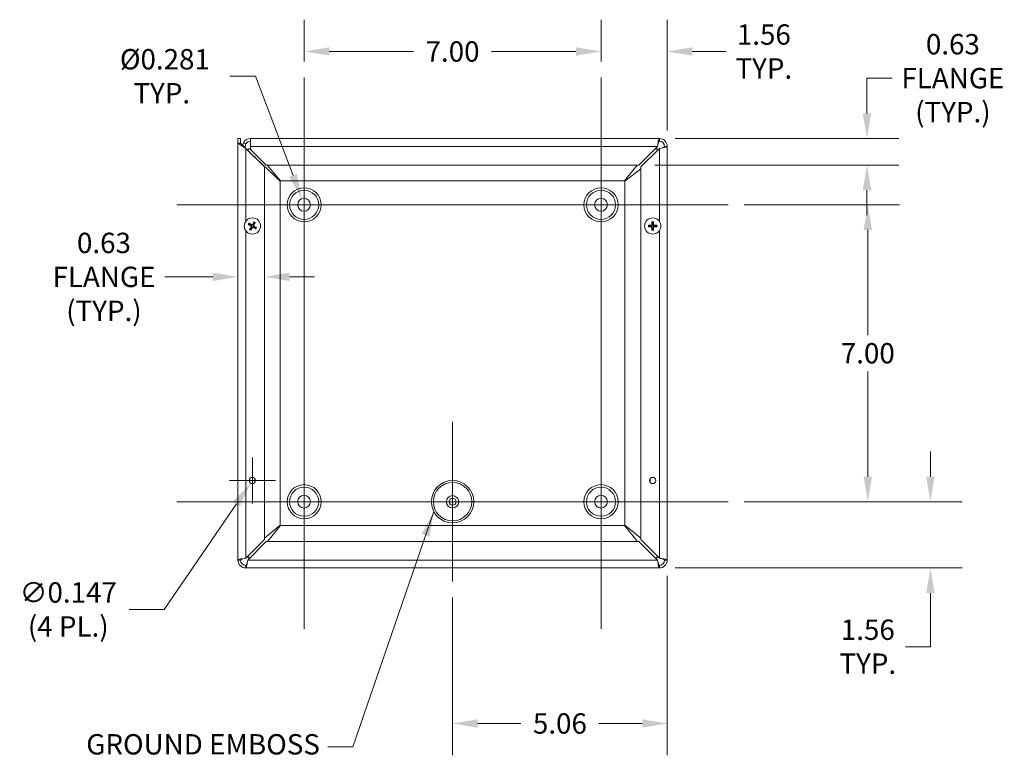
# Model space of a CAD drawing. Units: inches. Extents: x 4.2 to 81.7, y 1.6 to 50.1.
# Drawn here: x 58.1 to 77.4, y 22.4 to 36.9 of the extents above; entities that cross this region are included whole.
import ezdxf

# ---------------------------------------------------------------- set-up
doc = ezdxf.new("R2010")
doc.units = ezdxf.units.IN
doc.header["$LTSCALE"] = 5
doc.header["$MEASUREMENT"] = 0
for name, color, linetype, lineweight in [('Center Mark (ANSI)', 7, 'Continuous', 5), ('Centerline (ANSI)', 7, 'Continuous', 5), ('Dimension (ANSI)', 7, 'Continuous', 5), ('Symbol (ANSI)', 7, 'Continuous', 5), ('Visible (ANSI)', 7, 'Continuous', 5), ('Visible Narrow (ANSI)', 7, 'Continuous', 5)]:
    doc.layers.add(name, color=color, linetype=linetype, lineweight=lineweight)
doc.styles.add('ROMANS', font='RomanS.shx')
doc.dimstyles.new('Default (ANSI)', dxfattribs={"dimscale": 5, "dimtxt": 0.08, "dimasz": 0.098425, "dimexe": 0.125, "dimexo": 0.0625, "dimgap": 0.031496, "dimtad": 0, "dimtih": 1, "dimtoh": 1, "dimrnd": 1e-08, "dimzin": 0, "dimdsep": 46, "dimtxsty": 'ROMANS', "dimcen": 0.09, "dimdle": 0.393701, "dimclrd": 256, "dimclre": 256, "dimclrt": 256, "dimadec": 0, "dimazin": 0, "dimtfac": 0.875, "dimtofl": 0, "dimtmove": 0, "dimatfit": 3, "dimfxl": 1, "dimtolj": 1, "dimtzin": 0, "dimlwd": -1, "dimlwe": -1, "dimarcsym": 0})
doc.dimstyles.new('Default (ANSI)$7', dxfattribs={"dimscale": 5, "dimtxt": 0.08, "dimasz": 0.098425, "dimexe": 0.125, "dimexo": 0.0625, "dimgap": 0.031496, "dimtad": 0, "dimtih": 1, "dimtoh": 1, "dimrnd": 1e-08, "dimzin": 0, "dimdsep": 46, "dimtxsty": 'ROMANS', "dimcen": 0.09, "dimdle": 0.393701, "dimclrd": 256, "dimclre": 256, "dimclrt": 256, "dimadec": 0, "dimazin": 0, "dimtfac": 0.875, "dimtofl": 0, "dimtmove": 0, "dimatfit": 3, "dimfxl": 1, "dimtolj": 1, "dimtzin": 0, "dimlwd": -1, "dimlwe": -1, "dimarcsym": 0})

# ---------------------------------------------------------------- blocks, each defined once
blk = doc.blocks.new('*D11')
at = {"layer": 'Defpoints', "color": 0, "transparency": 16777216}
for p in [(72.003, 27.385), (75.976, 27.385), (70.649, 26.083)]:
    blk.add_point(p, dxfattribs=at)
at = {"layer": 'Dimension (ANSI)', "transparency": 16777216}
for p, q in [((75.976, 27.877), (75.976, 28.37)), ((72.315, 27.385), (76.601, 27.385)), ((70.962, 26.083), (76.601, 26.083)), ((75.976, 25.591), (75.976, 24.537)), ((75.976, 24.537), (75.484, 24.537))]:
    blk.add_line(p, q, dxfattribs=at)
for points in [[(75.894, 27.877), (76.058, 27.877), (75.976, 27.385)], [(75.894, 25.591), (76.058, 25.591), (75.976, 26.083)]]:
    blk.add_solid(points, dxfattribs=at)
at = {"layer": 'Dimension (ANSI)', "transparency": 16777216, "insert": (74.745, 24.537), "char_height": 0.4, "attachment_point": 5, "style": 'ROMANS'}
blk.add_mtext('\\A1;1.56\\PTYP.', dxfattribs=at)
blk = doc.blocks.new('*D12')
at = {"layer": 'Defpoints', "color": 0, "transparency": 16777216}
for p in [(72.003, 33.219), (74.745, 33.219), (72.003, 27.385)]:
    blk.add_point(p, dxfattribs=at)
at = {"layer": 'Dimension (ANSI)', "transparency": 16777216}
for p, q in [((72.315, 33.219), (75.37, 33.219)), ((74.745, 32.726), (74.745, 30.659)), ((74.745, 27.877), (74.745, 29.944)), ((72.315, 27.385), (75.37, 27.385))]:
    blk.add_line(p, q, dxfattribs=at)
for points in [[(74.663, 32.726), (74.828, 32.726), (74.745, 33.219)], [(74.663, 27.877), (74.828, 27.877), (74.745, 27.385)]]:
    blk.add_solid(points, dxfattribs=at)
at = {"layer": 'Dimension (ANSI)', "transparency": 16777216, "insert": (74.745, 30.302), "char_height": 0.4, "attachment_point": 5, "style": 'ROMANS'}
blk.add_mtext('\\A1;7.00', dxfattribs=at)
blk = doc.blocks.new('*D13')
at = {"layer": 'Defpoints', "color": 0, "transparency": 16777216}
for p in [(69.503, 36.231), (69.503, 35.719), (70.805, 34.365)]:
    blk.add_point(p, dxfattribs=at)
at = {"layer": 'Dimension (ANSI)', "transparency": 16777216}
for p, q in [((69.503, 36.031), (69.503, 36.856)), ((70.805, 34.677), (70.805, 36.856)), ((69.011, 36.231), (68.519, 36.231)), ((71.297, 36.231), (71.963, 36.231))]:
    blk.add_line(p, q, dxfattribs=at)
for points in [[(69.011, 36.313), (69.011, 36.149), (69.503, 36.231)], [(71.297, 36.313), (71.297, 36.149), (70.805, 36.231)]]:
    blk.add_solid(points, dxfattribs=at)
at = {"layer": 'Dimension (ANSI)', "transparency": 16777216, "insert": (72.702, 36.231), "char_height": 0.4, "attachment_point": 5, "style": 'ROMANS'}
blk.add_mtext('\\A1;1.56\\PTYP.', dxfattribs=at)
blk = doc.blocks.new('*D14')
at = {"layer": 'Defpoints', "color": 0, "transparency": 16777216}
for p in [(63.669, 36.231), (63.669, 35.719), (69.503, 35.719)]:
    blk.add_point(p, dxfattribs=at)
at = {"layer": 'Dimension (ANSI)', "transparency": 16777216}
for p, q in [((63.669, 36.031), (63.669, 36.856)), ((69.503, 36.031), (69.503, 36.856)), ((64.162, 36.231), (65.819, 36.231)), ((69.011, 36.231), (67.353, 36.231))]:
    blk.add_line(p, q, dxfattribs=at)
for points in [[(64.162, 36.313), (64.162, 36.149), (63.669, 36.231)], [(69.011, 36.313), (69.011, 36.149), (69.503, 36.231)]]:
    blk.add_solid(points, dxfattribs=at)
at = {"layer": 'Dimension (ANSI)', "transparency": 16777216, "insert": (66.586, 36.231), "char_height": 0.4, "attachment_point": 5, "style": 'ROMANS'}
blk.add_mtext('\\A1;7.00', dxfattribs=at)
blk = doc.blocks.new('*D15')
at = {"layer": 'Defpoints', "color": 0, "transparency": 16777216}
for p in [(70.805, 26.239), (66.586, 25.815), (66.586, 23.028)]:
    blk.add_point(p, dxfattribs=at)
at = {"layer": 'Dimension (ANSI)', "transparency": 16777216}
for p, q in [((70.805, 25.927), (70.805, 22.403)), ((66.586, 25.503), (66.586, 22.403)), ((67.078, 23.028), (67.928, 23.028)), ((70.313, 23.028), (69.462, 23.028))]:
    blk.add_line(p, q, dxfattribs=at)
for points in [[(67.078, 23.11), (67.078, 22.946), (66.586, 23.028)], [(70.313, 23.11), (70.313, 22.946), (70.805, 23.028)]]:
    blk.add_solid(points, dxfattribs=at)
at = {"layer": 'Dimension (ANSI)', "transparency": 16777216, "insert": (68.695, 23.028), "char_height": 0.4, "attachment_point": 5, "style": 'ROMANS'}
blk.add_mtext('\\A1;5.06', dxfattribs=at)
blk = doc.blocks.new('*D16')
at = {"layer": 'Defpoints', "color": 0, "transparency": 16777216}
for p in [(63.625, 33.335), (63.714, 33.102)]:
    blk.add_point(p, dxfattribs=at)
at = {"layer": 'Dimension (ANSI)', "transparency": 16777216}
for p, q in [((62.21, 35.745), (62.711, 35.745)), ((62.711, 35.745), (63.451, 33.796)), ((63.669, 32.769), (63.669, 33.669)), ((63.219, 33.219), (64.119, 33.219))]:
    blk.add_line(p, q, dxfattribs=at)
blk.add_solid([(63.527, 33.825), (63.374, 33.767), (63.625, 33.335)], dxfattribs=at)
at = {"layer": 'Dimension (ANSI)', "transparency": 16777216, "insert": (60.872, 35.745), "char_height": 0.4, "attachment_point": 5, "style": 'ROMANS'}
blk.add_mtext('\\A1; Ø0.281\\PTYP.', dxfattribs=at)
blk = doc.blocks.new('*D19')
at = {"layer": 'Defpoints', "color": 0, "transparency": 16777216}
for p in [(62.888, 31.803), (62.888, 28.55), (62.367, 28.433)]:
    blk.add_point(p, dxfattribs=at)
at = {"layer": 'Dimension (ANSI)', "transparency": 16777216}
for p, q in [((61.875, 31.803), (60.932, 31.803)), ((63.38, 31.803), (63.872, 31.803))]:
    blk.add_line(p, q, dxfattribs=at)
for points in [[(61.875, 31.885), (61.875, 31.721), (62.367, 31.803)], [(63.38, 31.885), (63.38, 31.721), (62.888, 31.803)]]:
    blk.add_solid(points, dxfattribs=at)
at = {"layer": 'Dimension (ANSI)', "transparency": 16777216, "insert": (59.736, 31.803), "char_height": 0.4, "attachment_point": 5, "style": 'ROMANS'}
blk.add_mtext('\\A1;0.63\\PFLANGE\\P(TYP.)', dxfattribs=at)
blk = doc.blocks.new('*D20')
at = {"layer": 'Defpoints', "color": 0, "transparency": 16777216}
for p in [(70.649, 34.521), (70.247, 34), (74.729, 34)]:
    blk.add_point(p, dxfattribs=at)
at = {"layer": 'Dimension (ANSI)', "transparency": 16777216}
for p, q in [((75.221, 35.707), (74.729, 35.707)), ((74.729, 35.707), (74.729, 35.505)), ((74.729, 35.013), (74.729, 35.505)), ((70.962, 34.521), (75.354, 34.521)), ((70.56, 34), (75.354, 34)), ((74.729, 33.508), (74.729, 33.016))]:
    blk.add_line(p, q, dxfattribs=at)
for points in [[(74.647, 35.013), (74.811, 35.013), (74.729, 34.521)], [(74.647, 33.508), (74.811, 33.508), (74.729, 34)]]:
    blk.add_solid(points, dxfattribs=at)
at = {"layer": 'Dimension (ANSI)', "transparency": 16777216, "insert": (76.417, 35.707), "char_height": 0.4, "attachment_point": 5, "style": 'ROMANS'}
blk.add_mtext('\\A1;0.63\\PFLANGE\\P(TYP.)', dxfattribs=at)
blk = doc.blocks.new('*D21')
at = {"layer": 'Defpoints', "color": 0, "transparency": 16777216}
for p in [(62.619, 27.751), (62.688, 27.852)]:
    blk.add_point(p, dxfattribs=at)
at = {"layer": 'Dimension (ANSI)', "transparency": 16777216}
for p, q in [((62.654, 27.352), (62.654, 28.252)), ((62.204, 27.802), (63.104, 27.802)), ((60.917, 25.269), (62.341, 27.346)), ((60.23, 25.269), (60.917, 25.269))]:
    blk.add_line(p, q, dxfattribs=at)
blk.add_solid([(62.273, 27.392), (62.408, 27.299), (62.619, 27.751)], dxfattribs=at)
at = {"layer": 'Dimension (ANSI)', "transparency": 16777216, "insert": (59.035, 25.269), "char_height": 0.4, "attachment_point": 5, "style": 'ROMANS'}
blk.add_mtext('\\A1;∅0.147\\P(4 PL.)', dxfattribs=at)

msp = doc.modelspace()

# ---------------------------------------------------------------- linework, layer by layer
at = {"layer": 'Center Mark (ANSI)', "linetype": 'Continuous'}
for p, q in [((65.23944, 33.21859), (62.09944, 33.21859)), ((71.07277, 33.21859), (67.93277, 33.21859)), ((66.58611, 25.81525), (66.58611, 28.95525)), ((69.50277, 25.81525), (69.50277, 28.95525)), ((65.23944, 27.38525), (62.09944, 27.38525))]:
    msp.add_line(p, q, dxfattribs=at)
at = {"layer": 'Centerline (ANSI)', "linetype": 'Continuous'}
for p, q in [((63.66944, 35.71859), (63.66944, 24.88525)), ((69.50277, 35.71859), (69.50277, 24.88525)), ((61.16944, 33.21859), (72.00277, 33.21859)), ((72.00277, 27.38525), (61.16944, 27.38525))]:
    msp.add_line(p, q, dxfattribs=at)
at = {"layer": 'Visible (ANSI)'}
for p, q in [((62.36736, 34.52067), (62.41902, 34.52067)), ((62.36736, 34.43217), (62.36736, 34.52067)), ((62.41902, 34.52067), (62.41902, 34.43217)), ((62.52567, 34.41428), (62.4802, 34.43881)), ((62.61736, 34.52067), (70.64902, 34.52067)), ((62.61736, 34.52067), (62.61736, 34.36484)), ((70.64902, 34.52067), (70.64902, 34.469)), ((62.36736, 26.239), (62.36736, 34.43217)), ((62.36736, 34.43217), (62.52319, 34.32801)), ((62.36736, 34.43217), (62.41902, 34.43217)), ((62.41902, 34.43217), (62.52319, 34.32801)), ((62.48636, 34.36484), (62.5027, 34.36484)), ((62.5027, 34.36484), (62.51319, 34.36484)), ((62.51319, 34.36484), (62.51319, 34.33801)), ((62.52319, 34.32801), (62.88819, 33.96301)), ((62.56902, 34.319), (62.61736, 34.319)), ((62.56902, 34.28217), (62.56902, 34.319)), ((62.60592, 34.24782), (62.60338, 34.24782)), ((62.61736, 34.3075), (62.61736, 34.36484)), ((62.92502, 33.99984), (62.61736, 34.3075)), ((70.61219, 34.36484), (70.24719, 33.99984)), ((70.28402, 33.96301), (70.64902, 34.32801)), ((70.56636, 34.319), (70.60319, 34.319)), ((70.60319, 34.319), (70.60319, 34.28217)), ((70.75319, 34.36484), (70.80486, 34.36484)), ((70.80486, 34.36484), (70.80486, 26.239)), ((63.20027, 33.68186), (62.73152, 34.12499)), ((62.88819, 33.96301), (62.88819, 26.64083)), ((70.24719, 33.99984), (62.92502, 33.99984)), ((62.94033, 33.99984), (63.20617, 33.68775)), ((69.96605, 33.68775), (70.21149, 33.99984)), ((70.28402, 33.9273), (69.97194, 33.68186)), ((70.28402, 26.64083), (70.28402, 33.96301)), ((63.20027, 26.92198), (63.20027, 33.68186)), ((63.20617, 33.68775), (69.96605, 33.68775)), ((69.97194, 33.68186), (69.97194, 26.92198)), ((62.58087, 32.82614), (62.60259, 32.81915)), ((62.61274, 32.83705), (62.5956, 32.8521)), ((62.61868, 32.76085), (62.60363, 32.74371)), ((62.62959, 32.72898), (62.63659, 32.75069)), ((62.67804, 32.87486), (62.67104, 32.85315)), ((62.68895, 32.84299), (62.704, 32.86013)), ((62.69488, 32.76679), (62.71203, 32.75174)), ((62.72676, 32.7777), (62.70504, 32.78469)), ((70.46534, 32.81221), (70.443, 32.81684)), ((70.443, 32.787), (70.46534, 32.79163)), ((70.50347, 32.87732), (70.50811, 32.85498)), ((70.50811, 32.74886), (70.50347, 32.72652)), ((70.52869, 32.85498), (70.53332, 32.87732)), ((70.53332, 32.72652), (70.52869, 32.74886)), ((70.59379, 32.81684), (70.57146, 32.81221)), ((70.57146, 32.79163), (70.59379, 32.787)), ((62.88819, 26.6669), (63.20027, 26.92198)), ((63.20617, 26.91609), (62.95109, 26.604)), ((69.96605, 26.91609), (63.20617, 26.91609)), ((70.22113, 26.604), (69.96605, 26.91609)), ((69.97194, 26.92198), (70.28402, 26.6669)), ((62.88819, 26.64083), (62.52319, 26.27583)), ((62.56002, 26.239), (62.92502, 26.604)), ((62.92502, 26.604), (70.24719, 26.604)), ((70.24719, 26.604), (70.61219, 26.239)), ((70.64902, 26.27583), (70.28402, 26.64083)), ((62.56902, 26.28484), (62.56902, 26.32167)), ((70.60319, 26.32167), (70.60319, 26.28484)), ((62.41902, 26.239), (62.36736, 26.239)), ((62.52319, 26.08317), (62.52319, 26.13484)), ((62.60585, 26.28484), (62.56902, 26.28484)), ((70.60319, 26.28484), (70.56636, 26.28484)), ((70.64902, 26.13484), (70.64902, 26.08317)), ((70.80486, 26.239), (70.75319, 26.239)), ((70.64902, 26.08317), (62.52319, 26.08317))]:
    msp.add_line(p, q, dxfattribs=at)
for centre, radius in [((63.66944, 33.21859), 0.28632), ((69.50277, 33.21859), 0.28632), ((63.66944, 33.21859), 0.125), ((69.50277, 33.21859), 0.125), ((62.65381, 32.80192), 0.16), ((70.5184, 32.80192), 0.16), ((62.65381, 27.80192), 0.06125), ((70.5184, 27.80192), 0.06125), ((63.66944, 27.38525), 0.28632), ((69.50277, 27.38525), 0.28632), ((63.66944, 27.38525), 0.125), ((66.58611, 27.38525), 0.12113), ((69.50277, 27.38525), 0.125), ((66.58611, 27.38525), 0.06875)]:
    msp.add_circle(centre, radius, dxfattribs=at)
for centre, radius, start, end in [((62.61736, 34.36484), 0.15583, 90, 151.662311), ((62.61736, 34.36484), 0.10417, 90, 151.662311), ((70.64902, 34.36484), 0.15583, 0, 90), ((70.64902, 34.36484), 0.10417, 0, 90), ((62.65381, 32.80192), 0.05405, 139.455547, 161.411306), ((62.65381, 32.80192), 0.05405, 229.455547, 251.411306), ((62.65381, 32.80192), 0.05405, 49.455547, 71.411306), ((62.65381, 32.80192), 0.05405, 319.455547, 341.411306), ((70.5184, 32.80192), 0.05405, 169.02212, 190.97788), ((70.5184, 32.80192), 0.05405, 79.02212, 100.97788), ((70.5184, 32.80192), 0.05405, 259.02212, 280.97788), ((70.5184, 32.80192), 0.05405, 349.02212, 10.97788), ((62.52319, 26.239), 0.15583, 180, 270), ((62.52319, 26.239), 0.10417, 180, 270), ((70.64902, 26.239), 0.15583, 270, 0), ((70.64902, 26.239), 0.10417, 270, 0)]:
    msp.add_arc(centre, radius, start, end, dxfattribs=at)
for centre, major_axis, start_param, end_param in [((62.6556, 32.80529), (0.18693, -0.09923), 4.30043435, 4.58502232), ((62.65184, 32.79865), (-0.18108, 0.10955), 4.83975564, 5.12434361), ((62.65708, 32.79994), (-0.10955, -0.18108), 4.83975564, 5.12434361), ((62.65044, 32.80371), (0.09923, 0.18693), 4.30043435, 4.58502232), ((62.65719, 32.80013), (-0.09923, -0.18693), 4.30043435, 4.58502232), ((62.65579, 32.80519), (0.18108, -0.10955), 4.83975564, 5.12434361), ((62.65055, 32.8039), (0.10955, 0.18108), 4.83975564, 5.12434361), ((62.65202, 32.79855), (-0.18693, 0.09923), 4.30043435, 4.58502232), ((70.51829, 32.7981), (-0.21155, 0.00593), 4.83975564, 5.12434361), ((70.51829, 32.80574), (0.21155, 0.00593), 4.30043435, 4.58502232), ((70.52221, 32.80203), (0.00593, -0.21155), 4.30043435, 4.58502232), ((70.52221, 32.80181), (-0.00593, -0.21155), 4.83975564, 5.12434361), ((70.51458, 32.80203), (0.00593, 0.21155), 4.83975564, 5.12434361), ((70.51458, 32.80181), (-0.00593, 0.21155), 4.30043435, 4.58502232), ((70.5185, 32.7981), (-0.21155, -0.00593), 4.30043435, 4.58502232), ((70.5185, 32.80574), (0.21155, -0.00593), 4.83975564, 5.12434361)]:
    msp.add_ellipse(centre, major_axis=major_axis, ratio=0.08715574, start_param=start_param, end_param=end_param, dxfattribs=at)
for points in [[(62.41903, 34.46132), (62.41903, 34.46177), (62.41902, 34.46222), (62.41902, 34.46268)], [(62.46339, 34.38786), (62.46623, 34.40551), (62.47215, 34.42268), (62.4802, 34.43881)], [(62.52567, 34.41428), (62.51798, 34.39886), (62.51319, 34.38201), (62.51319, 34.36484)], [(62.60079, 34.25358), (62.60258, 34.25166), (62.6043, 34.24974), (62.60592, 34.24782)], [(62.60592, 34.24782), (62.60672, 34.24611), (62.60758, 34.24441), (62.60851, 34.2427)], [(62.70132, 34.16167), (62.69219, 34.16782), (62.68188, 34.17396), (62.67106, 34.18011)], [(62.73152, 34.12499), (62.72077, 34.13722), (62.71005, 34.14944), (62.70132, 34.16167)]]:
    msp.add_open_spline(points, degree=3, dxfattribs=at)
for points, knots in [([(62.42719, 34.42401), (62.42645, 34.42578), (62.42576, 34.42755), (62.42512, 34.42932), (62.42127, 34.43999), (62.41919, 34.45066), (62.41903, 34.46132)], [2.103325717, 2.103325717, 2.103325717, 2.103325717, 2.166691347, 2.166691347, 2.166691347, 2.548716176, 2.548716176, 2.548716176, 2.548716176]), ([(70.64902, 34.52067), (70.64187, 34.52067), (70.63472, 34.49754), (70.62757, 34.45987), (70.62245, 34.43287), (70.61732, 34.3989), (70.61219, 34.36484)], [0, 0, 0, 0, 0.91494517, 0.91494517, 0.91494517, 1.57079633, 1.57079633, 1.57079633, 1.57079633]), ([(70.64902, 34.469), (70.64111, 34.469), (70.63321, 34.44986), (70.6253, 34.42007), (70.62093, 34.40362), (70.61656, 34.38424), (70.61219, 34.36484)], [0, 0, 0, 0, 1.01187757, 1.01187757, 1.01187757, 1.57079633, 1.57079633, 1.57079633, 1.57079633]), ([(70.64902, 34.32801), (70.69655, 34.33516), (70.74354, 34.34231), (70.77253, 34.34946), (70.7933, 34.35459), (70.80486, 34.35971), (70.80486, 34.36484)], [0, 0, 0, 0, 0.91494517, 0.91494517, 0.91494517, 1.57079633, 1.57079633, 1.57079633, 1.57079633]), ([(70.75319, 34.36484), (70.75319, 34.35693), (70.73405, 34.34902), (70.70426, 34.34111), (70.68781, 34.33674), (70.66843, 34.33238), (70.64902, 34.32801)], [0, 0, 0, 0, 1.01187757, 1.01187757, 1.01187757, 1.57079633, 1.57079633, 1.57079633, 1.57079633]), ([(62.58087, 32.82614), (62.58056, 32.82625), (62.58013, 32.82641), (62.57913, 32.82683), (62.57836, 32.82719), (62.57695, 32.82787), (62.57605, 32.82833), (62.57453, 32.82913), (62.57365, 32.82962), (62.57292, 32.83004), (62.57288, 32.83007), (62.57283, 32.83009)], [0.0712949213, 0.0712949213, 0.0712949213, 0.0712949213, 0.0775604424, 0.0775604424, 0.0853000856, 0.0853000856, 0.0931299699, 0.0931299699, 0.1009657094, 0.1009657094, 0.101461337, 0.101461337, 0.101461337, 0.101461337]), ([(62.58808, 32.85698), (62.58813, 32.85695), (62.58817, 32.85693), (62.58891, 32.85652), (62.58978, 32.85601), (62.59125, 32.85512), (62.5921, 32.85459), (62.59342, 32.85372), (62.59411, 32.85324), (62.59499, 32.85261), (62.59535, 32.85232), (62.5956, 32.8521)], [0.0228816425, 0.0228816425, 0.0228816425, 0.0228816425, 0.02337727, 0.02337727, 0.0312130095, 0.0312130095, 0.0390428939, 0.0390428939, 0.0467825371, 0.0467825371, 0.0530480582, 0.0530480582, 0.0530480582, 0.0530480582]), ([(62.59876, 32.73619), (62.59878, 32.73623), (62.59881, 32.73628), (62.59922, 32.73701), (62.59972, 32.73789), (62.60061, 32.73935), (62.60115, 32.74021), (62.60201, 32.74152), (62.60249, 32.74222), (62.60313, 32.74309), (62.60341, 32.74346), (62.60363, 32.74371)], [0.0228816425, 0.0228816425, 0.0228816425, 0.0228816425, 0.02337727, 0.02337727, 0.0312130095, 0.0312130095, 0.0390428939, 0.0390428939, 0.0467825371, 0.0467825371, 0.0530480582, 0.0530480582, 0.0530480582, 0.0530480582]), ([(62.62328, 32.80174), (62.62448, 32.80108), (62.62563, 32.80015), (62.62747, 32.7979), (62.62816, 32.79658), (62.62896, 32.79395), (62.62913, 32.79247), (62.62887, 32.78958), (62.62844, 32.78816), (62.62772, 32.78677), (62.62762, 32.78659), (62.62751, 32.78641)], [0, 0, 0, 0, 0.0125584344, 0.0125584344, 0.0251168687, 0.0251168687, 0.0376591237, 0.0376591237, 0.0502013786, 0.0502013786, 0.0520674753, 0.0520674753, 0.0520674753, 0.0520674753]), ([(62.62959, 32.72898), (62.62949, 32.72866), (62.62932, 32.72823), (62.6289, 32.72724), (62.62855, 32.72647), (62.62786, 32.72505), (62.6274, 32.72415), (62.6266, 32.72264), (62.62611, 32.72176), (62.62569, 32.72103), (62.62567, 32.72098), (62.62564, 32.72094)], [0.0712949213, 0.0712949213, 0.0712949213, 0.0712949213, 0.0775604424, 0.0775604424, 0.0853000856, 0.0853000856, 0.0931299699, 0.0931299699, 0.1009657094, 0.1009657094, 0.101461337, 0.101461337, 0.101461337, 0.101461337]), ([(62.62651, 32.80782), (62.62831, 32.80697), (62.63, 32.80577), (62.6323, 32.80349), (62.63323, 32.80233), (62.63477, 32.79975), (62.63537, 32.79832), (62.63614, 32.79554), (62.63635, 32.79401), (62.63636, 32.79101), (62.63615, 32.78954), (62.63535, 32.7864), (62.63451, 32.7845), (62.63341, 32.78285)], [0.2359932787, 0.2359932787, 0.2359932787, 0.2359932787, 0.2549328987, 0.2549328987, 0.2681126569, 0.2681126569, 0.2812924151, 0.2812924151, 0.2944721734, 0.2944721734, 0.3076519316, 0.3076519316, 0.3265915516, 0.3265915516, 0.3265915516, 0.3265915516]), ([(62.65972, 32.82922), (62.65887, 32.82742), (62.65767, 32.82573), (62.65538, 32.82343), (62.65422, 32.8225), (62.65164, 32.82097), (62.65022, 32.82037), (62.64744, 32.8196), (62.6459, 32.81938), (62.6429, 32.81938), (62.64143, 32.81958), (62.63829, 32.82038), (62.63639, 32.82122), (62.63474, 32.82233)], [0.2359932787, 0.2359932787, 0.2359932787, 0.2359932787, 0.2549328987, 0.2549328987, 0.2681126569, 0.2681126569, 0.2812924151, 0.2812924151, 0.2944721734, 0.2944721734, 0.3076519316, 0.3076519316, 0.3265915516, 0.3265915516, 0.3265915516, 0.3265915516]), ([(62.65363, 32.83245), (62.65298, 32.83126), (62.65205, 32.8301), (62.64979, 32.82826), (62.64847, 32.82757), (62.64585, 32.82677), (62.64437, 32.8266), (62.64147, 32.82687), (62.64005, 32.8273), (62.63866, 32.82802), (62.63848, 32.82812), (62.63831, 32.82822)], [0, 0, 0, 0, 0.0125584344, 0.0125584344, 0.0251168687, 0.0251168687, 0.0376591237, 0.0376591237, 0.0502013786, 0.0502013786, 0.052067488, 0.052067488, 0.052067488, 0.052067488]), ([(62.64791, 32.77462), (62.64876, 32.77642), (62.64996, 32.77811), (62.65225, 32.78041), (62.6534, 32.78134), (62.65598, 32.78287), (62.65741, 32.78347), (62.66019, 32.78424), (62.66172, 32.78446), (62.66473, 32.78446), (62.6662, 32.78426), (62.66934, 32.78345), (62.67124, 32.78262), (62.67289, 32.78151)], [0.2359932787, 0.2359932787, 0.2359932787, 0.2359932787, 0.2549328987, 0.2549328987, 0.2681126569, 0.2681126569, 0.2812924151, 0.2812924151, 0.2944721734, 0.2944721734, 0.3076519316, 0.3076519316, 0.3265915516, 0.3265915516, 0.3265915516, 0.3265915516]), ([(62.654, 32.77139), (62.65465, 32.77258), (62.65558, 32.77374), (62.65784, 32.77558), (62.65916, 32.77627), (62.66178, 32.77707), (62.66326, 32.77724), (62.66616, 32.77697), (62.66758, 32.77654), (62.66896, 32.77582), (62.66914, 32.77572), (62.66932, 32.77562)], [0, 0, 0, 0, 0.0125556101, 0.0125556101, 0.0251112202, 0.0251112202, 0.0376562994, 0.0376562994, 0.0502013785, 0.0502013785, 0.0520674752, 0.0520674752, 0.0520674752, 0.0520674752]), ([(62.68112, 32.79602), (62.67932, 32.79687), (62.67763, 32.79807), (62.67533, 32.80035), (62.6744, 32.80151), (62.67286, 32.80409), (62.67226, 32.80552), (62.67149, 32.8083), (62.67128, 32.80983), (62.67127, 32.81283), (62.67148, 32.8143), (62.67228, 32.81744), (62.67311, 32.81934), (62.67422, 32.82099)], [0.2359932787, 0.2359932787, 0.2359932787, 0.2359932787, 0.2549328987, 0.2549328987, 0.2681126569, 0.2681126569, 0.2812924151, 0.2812924151, 0.2944721734, 0.2944721734, 0.3076519316, 0.3076519316, 0.3265915516, 0.3265915516, 0.3265915516, 0.3265915516]), ([(62.67804, 32.87486), (62.67814, 32.87518), (62.67831, 32.87561), (62.67873, 32.8766), (62.67908, 32.87737), (62.67977, 32.87879), (62.68022, 32.87969), (62.68103, 32.8812), (62.68152, 32.88208), (62.68194, 32.88281), (62.68196, 32.88286), (62.68199, 32.8829)], [0.0712949213, 0.0712949213, 0.0712949213, 0.0712949213, 0.0775604424, 0.0775604424, 0.0853000856, 0.0853000856, 0.0931299699, 0.0931299699, 0.1009657094, 0.1009657094, 0.101461337, 0.101461337, 0.101461337, 0.101461337]), ([(62.68435, 32.8021), (62.68315, 32.80276), (62.682, 32.80369), (62.68016, 32.80594), (62.67947, 32.80726), (62.67867, 32.80989), (62.6785, 32.81137), (62.67876, 32.81426), (62.67919, 32.81568), (62.67991, 32.81707), (62.68001, 32.81725), (62.68012, 32.81743)], [0, 0, 0, 0, 0.0125584344, 0.0125584344, 0.0251168687, 0.0251168687, 0.0376591237, 0.0376591237, 0.0502013786, 0.0502013786, 0.0520674753, 0.0520674753, 0.0520674753, 0.0520674753]), ([(62.70887, 32.86765), (62.70885, 32.86761), (62.70882, 32.86756), (62.70841, 32.86682), (62.7079, 32.86595), (62.70702, 32.86449), (62.70648, 32.86363), (62.70562, 32.86232), (62.70514, 32.86162), (62.7045, 32.86075), (62.70421, 32.86038), (62.704, 32.86013)], [0.0228816425, 0.0228816425, 0.0228816425, 0.0228816425, 0.02337727, 0.02337727, 0.0312130095, 0.0312130095, 0.0390428939, 0.0390428939, 0.0467825371, 0.0467825371, 0.0530480582, 0.0530480582, 0.0530480582, 0.0530480582]), ([(62.71954, 32.74686), (62.7195, 32.74689), (62.71946, 32.74691), (62.71872, 32.74732), (62.71785, 32.74783), (62.71638, 32.74872), (62.71553, 32.74925), (62.71421, 32.75012), (62.71352, 32.7506), (62.71264, 32.75123), (62.71228, 32.75152), (62.71203, 32.75174)], [0.0228816425, 0.0228816425, 0.0228816425, 0.0228816425, 0.02337727, 0.02337727, 0.0312130095, 0.0312130095, 0.0390428939, 0.0390428939, 0.0467825371, 0.0467825371, 0.0530480582, 0.0530480582, 0.0530480582, 0.0530480582]), ([(62.72676, 32.7777), (62.72707, 32.77759), (62.7275, 32.77743), (62.7285, 32.77701), (62.72927, 32.77665), (62.73068, 32.77597), (62.73158, 32.77551), (62.73309, 32.77471), (62.73398, 32.77422), (62.73471, 32.7738), (62.73475, 32.77377), (62.7348, 32.77375)], [0.0712949213, 0.0712949213, 0.0712949213, 0.0712949213, 0.0775604424, 0.0775604424, 0.0853000856, 0.0853000856, 0.0931299699, 0.0931299699, 0.1009657094, 0.1009657094, 0.101461337, 0.101461337, 0.101461337, 0.101461337]), ([(70.43406, 32.81737), (70.43411, 32.81737), (70.43416, 32.81737), (70.435, 32.81738), (70.43601, 32.81737), (70.43773, 32.81732), (70.43873, 32.81728), (70.4403, 32.81718), (70.44115, 32.8171), (70.44222, 32.81698), (70.44268, 32.81691), (70.443, 32.81684)], [0.0228816425, 0.0228816425, 0.0228816425, 0.0228816425, 0.02337727, 0.02337727, 0.0312130095, 0.0312130095, 0.0390428939, 0.0390428939, 0.0467825371, 0.0467825371, 0.0530480582, 0.0530480582, 0.0530480582, 0.0530480582]), ([(70.443, 32.787), (70.44268, 32.78693), (70.44222, 32.78686), (70.44115, 32.78674), (70.4403, 32.78666), (70.43873, 32.78656), (70.43773, 32.78652), (70.43601, 32.78647), (70.435, 32.78646), (70.43416, 32.78647), (70.43411, 32.78647), (70.43406, 32.78647)], [0.0712949213, 0.0712949213, 0.0712949213, 0.0712949213, 0.0775604424, 0.0775604424, 0.0853000856, 0.0853000856, 0.0931299699, 0.0931299699, 0.1009657094, 0.1009657094, 0.101461337, 0.101461337, 0.101461337, 0.101461337]), ([(70.51006, 32.82858), (70.51021, 32.8266), (70.51, 32.82453), (70.50914, 32.82141), (70.5086, 32.82002), (70.50711, 32.81742), (70.50617, 32.81619), (70.50413, 32.81415), (70.5029, 32.81321), (70.50029, 32.81172), (70.49891, 32.81117), (70.49578, 32.81032), (70.49372, 32.81011), (70.49174, 32.81026)], [0.2359932787, 0.2359932787, 0.2359932787, 0.2359932787, 0.2549328987, 0.2549328987, 0.2681126569, 0.2681126569, 0.2812924151, 0.2812924151, 0.2944721734, 0.2944721734, 0.3076519316, 0.3076519316, 0.3265915516, 0.3265915516, 0.3265915516, 0.3265915516]), ([(70.49174, 32.79358), (70.49372, 32.79373), (70.49578, 32.79352), (70.49891, 32.79267), (70.50029, 32.79212), (70.5029, 32.79063), (70.50413, 32.78969), (70.50617, 32.78765), (70.50711, 32.78642), (70.5086, 32.78382), (70.50914, 32.78243), (70.51, 32.77931), (70.51021, 32.77724), (70.51006, 32.77526)], [0.2359932787, 0.2359932787, 0.2359932787, 0.2359932787, 0.2549328987, 0.2549328987, 0.2681126569, 0.2681126569, 0.2812924151, 0.2812924151, 0.2944721734, 0.2944721734, 0.3076519316, 0.3076519316, 0.3265915516, 0.3265915516, 0.3265915516, 0.3265915516]), ([(70.50317, 32.82839), (70.5032, 32.82702), (70.50295, 32.82556), (70.5019, 32.82285), (70.50109, 32.8216), (70.4992, 32.8196), (70.498, 32.81873), (70.49535, 32.81753), (70.49391, 32.8172), (70.49234, 32.81714), (70.49214, 32.81714), (70.49193, 32.81715)], [0, 0, 0, 0, 0.0125584344, 0.0125584344, 0.0251168687, 0.0251168687, 0.0376591237, 0.0376591237, 0.0502013786, 0.0502013786, 0.052067488, 0.052067488, 0.052067488, 0.052067488]), ([(70.49193, 32.78669), (70.49329, 32.78672), (70.49476, 32.78648), (70.49747, 32.78542), (70.49872, 32.78461), (70.50071, 32.78273), (70.50159, 32.78152), (70.50279, 32.77888), (70.50311, 32.77743), (70.50317, 32.77586), (70.50318, 32.77566), (70.50317, 32.77545)], [0, 0, 0, 0, 0.0125584344, 0.0125584344, 0.0251168687, 0.0251168687, 0.0376591237, 0.0376591237, 0.0502013786, 0.0502013786, 0.0520674753, 0.0520674753, 0.0520674753, 0.0520674753]), ([(70.50347, 32.87732), (70.50341, 32.87764), (70.50334, 32.8781), (70.50321, 32.87917), (70.50314, 32.88001), (70.50304, 32.88158), (70.503, 32.88259), (70.50295, 32.8843), (70.50294, 32.88531), (70.50294, 32.88616), (70.50294, 32.88621), (70.50294, 32.88626)], [0.0712949213, 0.0712949213, 0.0712949213, 0.0712949213, 0.0775604424, 0.0775604424, 0.0853000856, 0.0853000856, 0.0931299699, 0.0931299699, 0.1009657094, 0.1009657094, 0.101461337, 0.101461337, 0.101461337, 0.101461337]), ([(70.50294, 32.71758), (70.50294, 32.71763), (70.50294, 32.71768), (70.50294, 32.71853), (70.50295, 32.71954), (70.503, 32.72125), (70.50304, 32.72226), (70.50314, 32.72383), (70.50321, 32.72467), (70.50334, 32.72574), (70.50341, 32.7262), (70.50347, 32.72652)], [0.0228816425, 0.0228816425, 0.0228816425, 0.0228816425, 0.02337727, 0.02337727, 0.0312130095, 0.0312130095, 0.0390428939, 0.0390428939, 0.0467825371, 0.0467825371, 0.0530480582, 0.0530480582, 0.0530480582, 0.0530480582]), ([(70.54506, 32.81026), (70.54307, 32.81011), (70.54101, 32.81032), (70.53788, 32.81117), (70.5365, 32.81172), (70.53389, 32.81321), (70.53267, 32.81415), (70.53063, 32.81619), (70.52968, 32.81742), (70.5282, 32.82002), (70.52765, 32.82141), (70.5268, 32.82453), (70.52659, 32.8266), (70.52673, 32.82858)], [0.2359932787, 0.2359932787, 0.2359932787, 0.2359932787, 0.2549328987, 0.2549328987, 0.2681126569, 0.2681126569, 0.2812924151, 0.2812924151, 0.2944721734, 0.2944721734, 0.3076519316, 0.3076519316, 0.3265915516, 0.3265915516, 0.3265915516, 0.3265915516]), ([(70.52673, 32.77526), (70.52659, 32.77724), (70.5268, 32.77931), (70.52765, 32.78243), (70.5282, 32.78382), (70.52968, 32.78642), (70.53063, 32.78765), (70.53267, 32.78969), (70.53389, 32.79063), (70.5365, 32.79212), (70.53788, 32.79267), (70.54101, 32.79352), (70.54307, 32.79373), (70.54506, 32.79358)], [0.2359932787, 0.2359932787, 0.2359932787, 0.2359932787, 0.2549328987, 0.2549328987, 0.2681126569, 0.2681126569, 0.2812924151, 0.2812924151, 0.2944721734, 0.2944721734, 0.3076519316, 0.3076519316, 0.3265915516, 0.3265915516, 0.3265915516, 0.3265915516]), ([(70.53385, 32.88626), (70.53385, 32.88621), (70.53385, 32.88616), (70.53386, 32.88531), (70.53385, 32.8843), (70.5338, 32.88259), (70.53375, 32.88158), (70.53365, 32.88001), (70.53358, 32.87917), (70.53346, 32.8781), (70.53339, 32.87764), (70.53332, 32.87732)], [0.0228816425, 0.0228816425, 0.0228816425, 0.0228816425, 0.02337727, 0.02337727, 0.0312130095, 0.0312130095, 0.0390428939, 0.0390428939, 0.0467825371, 0.0467825371, 0.0530480582, 0.0530480582, 0.0530480582, 0.0530480582]), ([(70.53332, 32.72652), (70.53339, 32.7262), (70.53346, 32.72574), (70.53358, 32.72467), (70.53365, 32.72383), (70.53375, 32.72226), (70.5338, 32.72125), (70.53385, 32.71954), (70.53386, 32.71853), (70.53385, 32.71768), (70.53385, 32.71763), (70.53385, 32.71758)], [0.0712949213, 0.0712949213, 0.0712949213, 0.0712949213, 0.0775604424, 0.0775604424, 0.0853000856, 0.0853000856, 0.0931299699, 0.0931299699, 0.1009657094, 0.1009657094, 0.101461337, 0.101461337, 0.101461337, 0.101461337]), ([(70.53362, 32.77545), (70.5336, 32.77682), (70.53384, 32.77828), (70.53489, 32.78099), (70.5357, 32.78224), (70.53759, 32.78424), (70.53879, 32.78511), (70.54144, 32.78631), (70.54289, 32.78664), (70.54445, 32.7867), (70.54466, 32.7867), (70.54486, 32.78669)], [0, 0, 0, 0, 0.0125556101, 0.0125556101, 0.0251112202, 0.0251112202, 0.0376562994, 0.0376562994, 0.0502013785, 0.0502013785, 0.0520674752, 0.0520674752, 0.0520674752, 0.0520674752]), ([(70.54486, 32.81715), (70.5435, 32.81712), (70.54204, 32.81736), (70.53932, 32.81842), (70.53807, 32.81923), (70.53608, 32.82111), (70.5352, 32.82232), (70.53401, 32.82496), (70.53368, 32.82641), (70.53362, 32.82798), (70.53362, 32.82818), (70.53362, 32.82839)], [0, 0, 0, 0, 0.0125584344, 0.0125584344, 0.0251168687, 0.0251168687, 0.0376591237, 0.0376591237, 0.0502013786, 0.0502013786, 0.0520674753, 0.0520674753, 0.0520674753, 0.0520674753]), ([(70.59379, 32.81684), (70.59412, 32.81691), (70.59457, 32.81698), (70.59565, 32.8171), (70.59649, 32.81718), (70.59806, 32.81728), (70.59907, 32.81732), (70.60078, 32.81737), (70.60179, 32.81738), (70.60263, 32.81737), (70.60269, 32.81737), (70.60274, 32.81737)], [0.0712949213, 0.0712949213, 0.0712949213, 0.0712949213, 0.0775604424, 0.0775604424, 0.0853000856, 0.0853000856, 0.0931299699, 0.0931299699, 0.1009657094, 0.1009657094, 0.101461337, 0.101461337, 0.101461337, 0.101461337]), ([(70.60274, 32.78647), (70.60269, 32.78647), (70.60263, 32.78647), (70.60179, 32.78646), (70.60078, 32.78647), (70.59907, 32.78652), (70.59806, 32.78656), (70.59649, 32.78666), (70.59565, 32.78674), (70.59457, 32.78686), (70.59412, 32.78693), (70.59379, 32.787)], [0.0228816425, 0.0228816425, 0.0228816425, 0.0228816425, 0.02337727, 0.02337727, 0.0312130095, 0.0312130095, 0.0390428939, 0.0390428939, 0.0467825371, 0.0467825371, 0.0530480582, 0.0530480582, 0.0530480582, 0.0530480582]), ([(62.52319, 26.27583), (62.47566, 26.26868), (62.42867, 26.26153), (62.39969, 26.25438), (62.37891, 26.24925), (62.36736, 26.24413), (62.36736, 26.239)], [0, 0, 0, 0, 0.91494517, 0.91494517, 0.91494517, 1.57079633, 1.57079633, 1.57079633, 1.57079633]), ([(62.41902, 26.239), (62.41902, 26.24691), (62.43816, 26.25482), (62.46795, 26.26273), (62.48441, 26.2671), (62.50378, 26.27146), (62.52319, 26.27583)], [0, 0, 0, 0, 1.01187757, 1.01187757, 1.01187757, 1.57079633, 1.57079633, 1.57079633, 1.57079633]), ([(62.52319, 26.08317), (62.53034, 26.08317), (62.53749, 26.1063), (62.54464, 26.14397), (62.54977, 26.17097), (62.55489, 26.20494), (62.56002, 26.239)], [0, 0, 0, 0, 0.91494517, 0.91494517, 0.91494517, 1.57079633, 1.57079633, 1.57079633, 1.57079633]), ([(62.52319, 26.13484), (62.5311, 26.13484), (62.53901, 26.15398), (62.54691, 26.18377), (62.55128, 26.20022), (62.55565, 26.2196), (62.56002, 26.239)], [0, 0, 0, 0, 1.01187757, 1.01187757, 1.01187757, 1.57079633, 1.57079633, 1.57079633, 1.57079633]), ([(70.61219, 26.239), (70.61934, 26.19148), (70.6265, 26.14448), (70.63365, 26.1155), (70.63877, 26.09473), (70.6439, 26.08317), (70.64902, 26.08317)], [0, 0, 0, 0, 0.91494517, 0.91494517, 0.91494517, 1.57079633, 1.57079633, 1.57079633, 1.57079633]), ([(70.64902, 26.13484), (70.64111, 26.13484), (70.63321, 26.15398), (70.6253, 26.18377), (70.62093, 26.20022), (70.61656, 26.2196), (70.61219, 26.239)], [0, 0, 0, 0, 1.01187757, 1.01187757, 1.01187757, 1.57079633, 1.57079633, 1.57079633, 1.57079633]), ([(70.80486, 26.239), (70.80486, 26.24615), (70.78172, 26.2533), (70.74406, 26.26045), (70.71706, 26.26558), (70.68309, 26.27071), (70.64902, 26.27583)], [0, 0, 0, 0, 0.91494517, 0.91494517, 0.91494517, 1.57079633, 1.57079633, 1.57079633, 1.57079633]), ([(70.75319, 26.239), (70.75319, 26.24691), (70.73405, 26.25482), (70.70426, 26.26273), (70.68781, 26.2671), (70.66843, 26.27146), (70.64902, 26.27583)], [0, 0, 0, 0, 1.01187757, 1.01187757, 1.01187757, 1.57079633, 1.57079633, 1.57079633, 1.57079633])]:
    msp.add_open_spline(points, degree=3, knots=knots, dxfattribs=at)
for points, weights in [([(62.60259, 32.81915), (62.61839, 32.81167), (62.62651, 32.80782)], [1, 1.40669277209, 1.76946736615]), ([(62.63474, 32.82233), (62.62727, 32.82732), (62.61274, 32.83705)], [1.76946736615, 1.40669277209, 1]), ([(62.63341, 32.78285), (62.62841, 32.77537), (62.61868, 32.76085)], [1.76946736615, 1.40669277209, 1]), ([(62.63659, 32.75069), (62.64406, 32.7665), (62.64791, 32.77462)], [1, 1.40669277209, 1.76946736615]), ([(62.67104, 32.85315), (62.66357, 32.83734), (62.65972, 32.82922)], [1, 1.40669277209, 1.76946736615]), ([(62.67289, 32.78151), (62.68036, 32.77652), (62.69488, 32.76679)], [1.76946736615, 1.40669277209, 1]), ([(62.67422, 32.82099), (62.67922, 32.82847), (62.68895, 32.84299)], [1.76946736615, 1.40669277209, 1]), ([(62.70504, 32.78469), (62.68924, 32.79217), (62.68112, 32.79602)], [1, 1.40669277209, 1.76946736615]), ([(70.49174, 32.81026), (70.48277, 32.81092), (70.46534, 32.81221)], [1.76946736615, 1.40669277209, 1]), ([(70.46534, 32.79163), (70.48277, 32.79292), (70.49174, 32.79358)], [1, 1.40669277209, 1.76946736615]), ([(70.50811, 32.85498), (70.5094, 32.83754), (70.51006, 32.82858)], [1, 1.40669277209, 1.76946736615]), ([(70.51006, 32.77526), (70.5094, 32.7663), (70.50811, 32.74886)], [1.76946736615, 1.40669277209, 1]), ([(70.52673, 32.82858), (70.52739, 32.83754), (70.52869, 32.85498)], [1.76946736615, 1.40669277209, 1]), ([(70.52869, 32.74886), (70.52739, 32.7663), (70.52673, 32.77526)], [1, 1.40669277209, 1.76946736615]), ([(70.57146, 32.81221), (70.55402, 32.81092), (70.54506, 32.81026)], [1, 1.40669277209, 1.76946736615]), ([(70.54506, 32.79358), (70.55402, 32.79292), (70.57146, 32.79163)], [1.76946736615, 1.40669277209, 1])]:
    msp.add_rational_spline(points, weights, degree=2, dxfattribs=at)
at = {"layer": 'Visible Narrow (ANSI)'}
for p, q in [((62.52319, 34.32801), (62.52319, 32.89432)), ((70.61219, 34.36484), (62.61736, 34.36484)), ((70.64902, 32.89432), (70.64902, 34.32801)), ((62.70132, 34.16167), (62.70132, 34.14988)), ((62.73152, 34.12499), (62.73152, 34.11967)), ((62.52319, 32.70952), (62.52319, 26.27583)), ((62.62328, 32.80174), (62.62651, 32.80782)), ((62.62751, 32.78641), (62.63341, 32.78285)), ((62.63831, 32.82822), (62.63474, 32.82233)), ((62.654, 32.77139), (62.64791, 32.77462)), ((62.65363, 32.83245), (62.65972, 32.82922)), ((62.66932, 32.77562), (62.67289, 32.78151)), ((62.68012, 32.81743), (62.67422, 32.82099)), ((62.68435, 32.8021), (62.68112, 32.79602)), ((70.49193, 32.81715), (70.49174, 32.81026)), ((70.49193, 32.78669), (70.49174, 32.79358)), ((70.50317, 32.82839), (70.51006, 32.82858)), ((70.50317, 32.77545), (70.51006, 32.77526)), ((70.53362, 32.82839), (70.52673, 32.82858)), ((70.53362, 32.77545), (70.52673, 32.77526)), ((70.54486, 32.81715), (70.54506, 32.81026)), ((70.54486, 32.78669), (70.54506, 32.79358)), ((70.64902, 26.27583), (70.64902, 32.70952)), ((62.70132, 27.84058), (62.70132, 27.76326)), ((70.47089, 27.76326), (70.47089, 27.84058)), ((62.56002, 26.239), (70.61219, 26.239))]:
    msp.add_line(p, q, dxfattribs=at)
for centre, radius in [((63.66944, 33.21859), 0.335), ((69.50277, 33.21859), 0.335), ((63.66944, 27.38525), 0.335), ((66.58611, 27.38525), 0.41667), ((66.58611, 27.38525), 0.37774), ((69.50277, 27.38525), 0.335)]:
    msp.add_circle(centre, radius, dxfattribs=at)
for centre, radius, start, end in [((62.65381, 32.80192), 0.08574, 140.04992, 160.816933), ((62.65381, 32.80192), 0.07686, 139.237607, 161.629247), ((62.65381, 32.80192), 0.08574, 230.04992, 250.816933), ((62.65381, 32.80192), 0.07686, 229.237607, 251.629247), ((62.65381, 32.80192), 0.07686, 49.237607, 71.629247), ((62.65381, 32.80192), 0.08574, 50.04992, 70.816933), ((62.65381, 32.80192), 0.07686, 319.237607, 341.629247), ((62.65381, 32.80192), 0.08574, 320.04992, 340.816933), ((70.5184, 32.80192), 0.08574, 169.616494, 190.383506), ((70.5184, 32.80192), 0.07686, 168.80418, 191.19582), ((70.5184, 32.80192), 0.08574, 79.616494, 100.383506), ((70.5184, 32.80192), 0.08574, 259.616494, 280.383506), ((70.5184, 32.80192), 0.07686, 78.80418, 101.19582), ((70.5184, 32.80192), 0.07686, 258.80418, 281.19582), ((70.5184, 32.80192), 0.07686, 348.80418, 11.19582), ((70.5184, 32.80192), 0.08574, 349.616494, 10.383506)]:
    msp.add_arc(centre, radius, start, end, dxfattribs=at)

# ---------------------------------------------------------------- texts
at = {"layer": 'Symbol (ANSI)', "insert": (63.97931, 22.56687), "char_height": 0.4, "width": 5.4418529, "attachment_point": 6, "style": 'ROMANS'}
msp.add_mtext('GROUND EMBOSS', dxfattribs=at)

# ---------------------------------------------------------------- dimensions: what is measured, and where the dimension line sits
at = {"layer": 'Dimension (ANSI)'}
for base, p1, p2, angle, override, picture, middle in [((63.66944, 36.2306), (69.50277, 35.71859), (63.66944, 35.71859), 180, {"dimgap": 0.031496, "dimtih": 0, "dimtoh": 0, "dimdec": 2, "dimlfac": 1.2, "dimtol": 0, "dimlim": 0, "dimtp": 0, "dimtm": 0, "dimtdec": 2, "dimatfit": 1}, '*D14', (66.58611, 36.2306)), ((74.74549, 33.21859), (72.00277, 27.38525), (72.00277, 33.21859), 90, {"dimgap": 0.031496, "dimdec": 2, "dimlfac": 1.2, "dimtol": 0, "dimlim": 0, "dimtp": 0, "dimtm": 0, "dimtdec": 2, "dimatfit": 1}, '*D12', (74.74549, 30.30192)), ((66.58611, 23.02779), (70.80486, 26.239), (66.58611, 25.81525), 180, {"dimgap": 0.031496, "dimtih": 0, "dimtoh": 0, "dimdec": 2, "dimlfac": 1.2, "dimtol": 0, "dimlim": 0, "dimtp": 0, "dimtm": 0, "dimtdec": 2, "dimatfit": 1}, '*D15', (68.69548, 23.02779))]:
    dim = msp.add_linear_dim(base=base, p1=p1, p2=p2, angle=angle, dimstyle='Default (ANSI)', override=override, dxfattribs=at)
    dim.commit()
    dim.dimension.update_dxf_attribs({"geometry": picture, "text_midpoint": middle, "dimtype": 160})
for base, p1, p2, angle, text, override, picture, middle in [((69.50277, 36.2306), (70.80486, 34.36484), (69.50277, 35.71859), 180, '<>\\PTYP.', {"dimgap": 0.031496, "dimtih": 0, "dimtoh": 0, "dimdec": 2, "dimlfac": 1.2, "dimtol": 0, "dimlim": 0, "dimtp": 0, "dimtm": 0, "dimtdec": 2, "dimatfit": 1}, '*D13', (72.70154, 36.2306)), ((74.72886, 33.99984), (70.64902, 34.52067), (70.24719, 33.99984), 270, '<>\\PFLANGE\\P(TYP.)', {"dimgap": 0.031496, "dimdec": 2, "dimlfac": 1.2, "dimtol": 0, "dimlim": 0, "dimtp": 0, "dimtm": 0, "dimtdec": 2, "dimtmove": 1, "dimatfit": 1}, '*D20', (74.75411, 35.70733)), ((75.97605, 27.38525), (70.64902, 26.08317), (72.00277, 27.38525), 90, '<>\\PTYP.', {"dimgap": 0.031496, "dimdec": 2, "dimlfac": 1.2, "dimtol": 0, "dimlim": 0, "dimtp": 0, "dimtm": 0, "dimtdec": 2, "dimatfit": 1}, '*D11', (74.74549, 24.53694))]:
    dim = msp.add_linear_dim(base=base, p1=p1, p2=p2, angle=angle, text=text, dimstyle='Default (ANSI)', override=override, dxfattribs=at)
    dim.commit()
    dim.dimension.update_dxf_attribs({"geometry": picture, "text_midpoint": middle, "dimtype": 160})
for p1, p2, text, override, picture, middle in [((63.71376, 33.10171), (63.62512, 33.33547), ' Ø0.281\\PTYP.', {"dimgap": 0.031496, "dimdec": 2, "dimlfac": 1.2, "dimtol": 0, "dimlim": 0, "dimtp": 0, "dimtm": 0, "dimtdec": 2}, '*D16', (60.87185, 35.74501)), ((62.68846, 27.85243), (62.61917, 27.75141), '<>\\P(4 PL.)', {"dimgap": 0.031496, "dimdec": 3, "dimlfac": 1.2, "dimtol": 0, "dimlim": 0, "dimtp": 0, "dimtm": 0, "dimtdec": 2}, '*D21', (59.03477, 25.26934))]:
    dim = msp.add_diameter_dim_2p(p1=p1, p2=p2, text=text, dimstyle='Default (ANSI)', override=override, dxfattribs=at)
    dim.commit()
    dim.dimension.update_dxf_attribs({"geometry": picture, "text_midpoint": middle, "dimtype": 163})
dim = msp.add_linear_dim(base=(62.88819, 31.80335), p1=(62.36736, 28.4329), p2=(62.88819, 28.55004), text='<>\\PFLANGE\\P(TYP.)', dimstyle='Default (ANSI)', override={"dimgap": 0.031496, "dimtih": 0, "dimtoh": 0, "dimdec": 2, "dimlfac": 1.2, "dimse1": 1, "dimse2": 1, "dimtol": 0, "dimlim": 0, "dimtp": 0, "dimtm": 0, "dimtdec": 2, "dimatfit": 1}, dxfattribs=at)
dim.commit()
dim.dimension.update_dxf_attribs({"geometry": '*D19', "text_midpoint": (59.7365, 31.80335), "dimtype": 160})

# ---------------------------------------------------------------- leaders
at = {"layer": 'Symbol (ANSI)', "annotation_type": 0, "has_hookline": 1, "hookline_direction": 1, "text_width": 5.14286}
msp.add_leader([(66.21707, 27.19181), (64.62891, 22.56687), (64.13679, 22.56687)], dimstyle='Default (ANSI)$7', override={"dimtad": 0}, dxfattribs=at)

doc.saveas('drawing.dxf')
